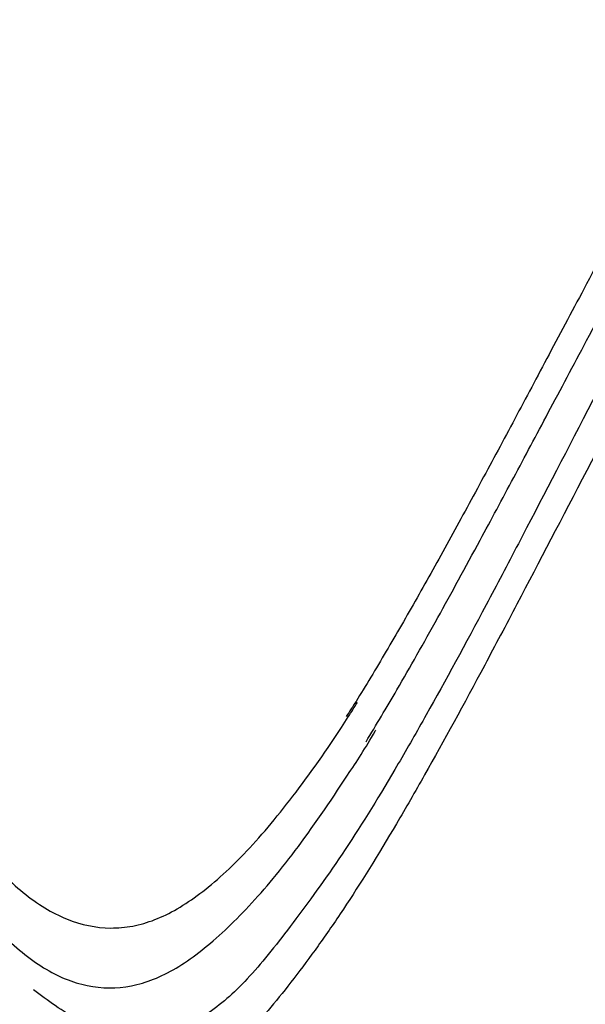
# Model space of a CAD drawing. Units: inches. Extents: x -2318 to 636, y -550 to 788.
# Drawn here: x -591 to -591, y 607 to 608 of the extents above; entities that cross this region are included whole.
import ezdxf

# ---------------------------------------------------------------- set-up
doc = ezdxf.new("R2010")
doc.units = ezdxf.units.IN
doc.header["$MEASUREMENT"] = 0
doc.layers.add('0-BEDDING', color=7, linetype='Continuous', lineweight=5)

msp = doc.modelspace()

# ---------------------------------------------------------------- hatches: boundary and pattern name
h = msp.add_hatch()
h.set_pattern_fill('HONEY', color=256, scale=10)
h.set_pattern_definition([(0, (1420.533739048135, -57.21893823609264), (1.875, 1.082531754730548), [1.25, -2.5]), (120, (1420.533739048135, -57.21893823609264), (-1.875, 1.082531754730549), [1.249999999999996, -2.499999999999991]), (59.99999999999999, (1420.533739048135, -57.21893823609264), (4.163336342344337e-16, 2.165063509461097), [-2.5, 1.25])])
edge = h.paths.add_edge_path()
edge.add_line((-601.7238985220501, 630.5696902620975), (-591.9047489342133, 630.5696902620975))
edge.add_arc((-575.0881795360223, 630.8771515172818), 16.81937985621395, 147.728880262286, 181.0474353813944, ccw=False)
edge.add_arc((-648.4925679420146, 619.3105326613727), 62.64832942753289, -18.61655778554251, 19.145758270526017, ccw=False)
edge.add_arc((-577.1658015898273, 608.0188241889985), 14.79123741337327, 178.2672370102519, 216.0653667165507, ccw=False)
edge.add_line((-591.9502754568111, 608.4660788091501), (-601.769425044648, 608.4660905951298))
edge.add_line((-601.769425044648, 608.4660905951298), (-601.7238985220501, 630.5696902620975))
at = {"layer": '0-BEDDING', "lineweight": 15, "true_color": 0x939598}
h = msp.add_hatch(dxfattribs=at)
h.set_pattern_fill('AR-HBONE', color=252)
h.set_pattern_definition([(45, (0, 0), (0, 5.656854249492381), [12, -4]), (135, (2.828427125, 2.828427125), (4.440892098500626e-16, 5.65685424949238), [12, -4])])
edge = h.paths.add_edge_path()
edge.add_arc((-606.0328160912003, 570.6009415640585), 0.5892, 106.23575240880211, 124.71951171128279, ccw=False)
edge.add_line((-606.3684005287507, 609.1987384767174), (-606.3684005287507, 571.0852345799838))
edge.add_line((-603.9897142296562, 569.7943198295756), (-604.1263340329432, 569.7943190927649))
edge.add_arc((-602.5167171757358, 569.892420975992), 1.355255489484, 70.0864443291278, 109.91355564174671, ccw=False)
edge.add_arc((-602.8135853229429, 570.6009400908123), 0.5892, 106.23575240880211, 167.9721530680689, ccw=False)
edge.add_line((-603.5654732361426, 570.0271746628245), (-603.3898502829376, 570.7237217502019))
edge.add_arc((-603.8632874073104, 570.1011948295112), 0.306875, 269.9999999708183, 346.0422551031838, ccw=False)
edge.add_line((-603.9897142296562, 569.7943198295756), (-603.8632874074677, 569.7943198295114))
edge.add_line((-604.1263340329432, 569.7943220392574), (-604.2629508901247, 569.7943213020715))
edge.add_arc((-605.4390797964273, 570.6009415639076), 0.5892, 12.0278469027337, 73.76424756199782, ccw=False)
edge.add_arc((-605.7359479439932, 569.8924224492382), 1.355255489484, 70.0864443291278, 109.91355564174671, ccw=False)
edge.add_line((-604.6871918835471, 570.0271761355295), (-604.8628148363699, 570.7237232230034))
edge.add_arc((-604.3893777123131, 570.1011963020717), 0.306875, 193.9577448676075, 270, ccw=False)
edge.add_line((-604.2629508901247, 569.7943213020715), (-604.3893777123131, 569.7943213020715))
edge.add_arc((-602.21984902817, 570.6009400906613), 0.5892, 37.80422243206277, 73.76424756199822, ccw=False)
edge.add_line((-601.7543163093607, 570.9620993642825), (-601.7543163093607, 571.445530683148))
edge.add_line((-601.7543163093607, 571.445530683148), (-593.4536718117741, 571.4819879116288))
edge.add_spline(control_points=[(-593.4536718117739, 571.4819879116288), (-593.4079610695853, 571.7267236447098), (-593.3601269762904, 571.9708437837359), (-593.195731114996, 572.7719677025726), (-593.070118507973, 573.3263474967999), (-592.7961196783914, 574.4285046433498), (-592.6479876374939, 574.9763556870736), (-592.4062019335439, 575.7924534761756), (-592.322413266436, 576.0635602444837), (-592.1919158662519, 576.4688246241441), (-592.1476142011485, 576.6036800836897), (-592.0574001706233, 576.8729240345357), (-592.0115386233934, 577.0073272588576), (-591.9178429860254, 577.2755618351986), (-591.8699740352564, 577.4093830805533), (-591.7714793045021, 577.6762263215907), (-591.7208765270185, 577.8092549860736), (-591.5655600426577, 578.2073239091688), (-591.457336004844, 578.4713464656935), (-591.1231792409413, 579.2606643806868), (-590.8877463312416, 579.7832054812603), (-590.593205929989, 580.4363095912487), (-590.5048270148251, 580.6322359551624), (-590.4168648889287, 580.8282831530706), (-590.3583652064877, 580.9590223762417), (-590.3292409713555, 581.0244284030774), (-590.241468777405, 581.2205306653487), (-590.1822336341062, 581.3510566664442), (-590.0885572858175, 581.5454472182515), (-590.0565751802266, 581.6101117842569), (-589.9914017416191, 581.7385080857854), (-589.9582022039009, 581.8022615283109), (-589.7891247021331, 582.1187937913029), (-589.6440372157336, 582.364889473071), (-589.3333305123493, 582.8421814316217), (-589.1677147854913, 583.0733802411092), (-588.814267190484, 583.5196561169652), (-588.6264441938798, 583.7347396212091), (-588.3761139501454, 583.9923086368655), (-588.3252674829706, 584.0432561082804), (-588.221959505741, 584.1439790516134), (-588.1694440056605, 584.19380020665), (-588.0104329527272, 584.340498451662), (-587.9021797292013, 584.4349094019486), (-587.5705630256786, 584.7077983954056), (-587.3403568123018, 584.8759541521164), (-586.8607121745096, 585.1832538101058), (-586.6112757067718, 585.32240066304), (-586.3514957907779, 585.4459443892766)], knot_values=[0.4102076252248774, 0.4102076252248774, 0.4102076252248774, 0.4102076252248774, 0.4375000000000062, 0.4375000000000062, 0.5000000000000071, 0.5000000000000071, 0.5625000000000081, 0.5625000000000081, 0.5937500000000085, 0.5937500000000085, 0.6093750000000088, 0.6093750000000088, 0.6250000000000091, 0.6250000000000091, 0.6406250000000094, 0.6406250000000094, 0.6562500000000097, 0.6562500000000097, 0.6875000000000102, 0.6875000000000102, 0.7500000000000109, 0.7500000000000109, 0.7656250000000112, 0.7734375000000113, 0.7734375000000113, 0.7812500000000115, 0.7812500000000115, 0.7968750000000114, 0.7968750000000114, 0.8046875000000111, 0.8046875000000111, 0.8125000000000108, 0.8125000000000108, 0.8437500000000088, 0.8437500000000088, 0.8750000000000068, 0.8750000000000068, 0.9062500000000048, 0.9062500000000048, 0.9140625000000044, 0.9140625000000044, 0.9218750000000041, 0.9218750000000041, 0.9375000000000032, 0.9375000000000032, 0.9687500000000017, 0.9687500000000017, 1, 1, 1, 1], degree=3, periodic=0)
edge.add_line((-603.9897039177538, 610.4896431349736), (-604.1263237210408, 610.4896438717843))
edge.add_line((-603.8632770955644, 610.4896431350379), (-603.9897039177538, 610.4896431349736))
edge.add_arc((-603.8632770954084, 610.1827681350381), 0.3068749999998949, 13.957744896742781, 90.00000002911662, ccw=False)
edge.add_line((-603.3898399710349, 609.5602412143468), (-603.5654629242401, 610.2567883017247))
edge.add_arc((-602.8135750110414, 609.6830228737368), 0.5891999999991725, 192.0278469319515, 253.764247591218, ccw=False)
edge.add_arc((-602.5167068638332, 610.3915419885556), 1.355255489482429, 250.0864443582263, 289.9135556708437, ccw=False)
edge.add_line((-606.6090707392923, 609.5602426875931), (-606.7846936924975, 610.256789774971))
edge.add_arc((-606.0328057792985, 609.6830243469832), 0.5891999999991725, 192.0278469319515, 235.2792682983058, ccw=False)
edge.add_arc((-606.0328057792985, 609.6830243469832), 0.5891999999991725, 235.2792682983058, 253.764247591218, ccw=False)
edge.add_arc((-605.7359376320906, 610.3915434618017), 1.355255489482429, 250.0864443582263, 289.9135556708437, ccw=False)
edge.add_arc((-605.4390694845251, 609.6830243471346), 0.5892000000005955, 286.2357524380161, 347.97215309727255, ccw=False)
edge.add_line((-604.6871815716165, 610.2567897755051), (-604.8628045244675, 609.5602426880383))
edge.add_arc((-604.3893674004105, 610.1827696089703), 0.3068749999999909, 90.00000000003263, 166.0422551324412, ccw=False)
edge.add_line((-604.2629405782222, 610.4896446089703), (-604.3893674004107, 610.4896446089703))
edge.add_line((-604.1263237210408, 610.4896438717843), (-604.2629405782222, 610.4896446089703))
edge.add_arc((-602.2198387162675, 609.6830228738878), 0.5892, 286.23575243800167, 322.19484829146734, ccw=False)
edge.add_line((-593.5819068331516, 608.8740029721147), (-601.7543118900139, 608.8740029721147))
edge.add_line((-601.7543118900139, 608.8740029721147), (-601.7543118900139, 609.3218561339487))
edge.add_spline(control_points=[(-593.5819068331515, 608.8740029721148), (-593.5514051494727, 608.6932780357454), (-593.5196738451435, 608.5127179791942), (-593.4356381565653, 608.0517831584457), (-593.3816361295671, 607.7716360311433), (-593.2109327668009, 606.9323608676455), (-593.0855420231651, 606.3743979940455), (-592.9137834742273, 605.6789584496746), (-592.8786801438441, 605.5399713255965), (-592.8069543578354, 605.2622007769269), (-592.7703258223887, 605.1233688073921), (-592.6582360000189, 604.7077775465095), (-592.580434781959, 604.431833505173), (-592.4183552315367, 603.8822980772056), (-592.334123996146, 603.608689583742), (-592.202988717931, 603.2000161228598), (-592.158478755719, 603.0640815637134), (-592.0678606398692, 602.7927929497), (-592.0217984311362, 602.6574222064619), (-591.9277881348921, 602.3873657197196), (-591.879798379377, 602.2526951111081), (-591.7811407947215, 601.984326639189), (-591.7304632063401, 601.8506323206889), (-591.5749480955678, 601.450814242794), (-591.4666285083945, 601.1859552589945), (-591.132282496153, 600.3947879987877), (-590.8968591202715, 599.871882075623), (-590.6021698257932, 599.2184271472661), (-590.5137341690984, 599.022406565789), (-590.425656439787, 598.826188883259), (-590.3670622554296, 598.6953086451954), (-590.3378752416952, 598.6298079089033), (-590.2500768898167, 598.4334363806806), (-590.1910360498937, 598.3028021039113), (-590.0672880867955, 598.0446538212686), (-590.0028598228205, 597.9169862550798), (-589.8017357534259, 597.5383004373052), (-589.6572311166287, 597.2915823006624), (-589.4236200249793, 596.9307862186351), (-589.3429333366416, 596.8120717326397), (-589.1756253317403, 596.5779108019578), (-589.0889715543713, 596.4624224940753), (-588.819739190872, 596.1214280183017), (-588.6304796551608, 595.904619447977), (-588.2313185248563, 595.493228306324), (-588.0214203902046, 595.2986420095594), (-587.6897529818739, 595.0248734462607), (-587.5763881249, 594.9366418616166), (-587.4019018311333, 594.80907411418), (-587.3429994650792, 594.7673486032941), (-587.2236710508464, 594.685538181307), (-587.163119022744, 594.6453744806577), (-586.8583700036156, 594.4500073599388), (-586.6081155751276, 594.3109531171449), (-586.3514913714312, 594.1889101553334)], knot_values=[0.3861536123898601, 0.3861536123898601, 0.3861536123898601, 0.3861536123898601, 0.4062499999999988, 0.4062499999999988, 0.4374999999999987, 0.4374999999999987, 0.4999999999999982, 0.4999999999999982, 0.5156249999999982, 0.5156249999999982, 0.5312499999999981, 0.5312499999999981, 0.5624999999999982, 0.5624999999999982, 0.5937499999999983, 0.5937499999999983, 0.6093749999999983, 0.6093749999999983, 0.6249999999999984, 0.6249999999999984, 0.6406249999999984, 0.6406249999999984, 0.6562499999999986, 0.6562499999999986, 0.6874999999999986, 0.6874999999999986, 0.7499999999999986, 0.7499999999999986, 0.7656249999999983, 0.7734374999999982, 0.7734374999999982, 0.7812499999999981, 0.7812499999999981, 0.7968749999999983, 0.7968749999999983, 0.8124999999999987, 0.8124999999999987, 0.8437499999999991, 0.8437499999999991, 0.8593749999999993, 0.8593749999999993, 0.8749999999999997, 0.8749999999999997, 0.9062499999999998, 0.9062499999999998, 0.9374999999999999, 0.9374999999999999, 0.9531249999999999, 0.9531249999999999, 0.9609374999999999, 0.9609374999999999, 0.9687499999999999, 0.9687499999999999, 1, 1, 1, 1], degree=3, periodic=0)
edge.add_arc((-585.9220140666735, 595.091987806866), 0.9999999999999886, 244.56560683474652, 264.9999999999998, ccw=False)
edge.add_line((-585.6802494101171, 594.0670163026327), (-585.8753396515099, 594.0840844871191))
edge.add_line((-585.4990998359876, 594.0511677684938), (-585.6802494101171, 594.0670163026327))
edge.add_line((-586.0091698094207, 594.0957931087742), (-585.8753396515099, 594.0840844871191))
edge.add_line((-583.6457485300512, 593.8787986816596), (-583.9143341209569, 593.9155687898647))
edge.add_line((-583.9143341209569, 593.9155687898647), (-583.9317652695058, 593.9140437619744))
edge.add_line((-583.9317652695058, 593.9140437619744), (-583.9491964180556, 593.9155687898647))
edge.add_line((-585.4990998359876, 594.0511677684938), (-583.9491964180556, 593.9155687898647))
edge.add_line((-583.6457485300512, 593.8787986816596), (-499.0546963186803, 593.8787986816596))
edge.add_line((-585.8753440708566, 585.5507700574909), (-585.6802538294638, 585.567838241977))
edge.add_line((-585.6802538294638, 585.567838241977), (-585.4991042553344, 585.583686776116))
edge.add_line((-583.9317696888526, 585.7208107826356), (-583.9143385403037, 585.7192857547453))
edge.add_line((-583.9492008374024, 585.7192857547453), (-583.9317696888526, 585.7208107826356))
edge.add_line((-583.5328146176845, 585.6859067366521), (-583.9143385403037, 585.7192857547453))
edge.add_line((-583.9492008374024, 585.7192857547453), (-585.4991042553344, 585.583686776116))
edge.add_line((-585.8753440708566, 585.5507700574909), (-586.0091742287674, 585.5390614358358))
edge.add_arc((-585.9220184860202, 584.5428667377438), 1.000000000000014, 94.99999999999977, 115.43439316531189, ccw=False)
edge.add_line((-583.528916577439, 585.6855657023207), (-499.054700738027, 585.6855657023207))
edge.add_arc((-499.0546963186803, 595.1287986816596), 1.250000000000001, 270, 278.59485090621195, ccw=False)
edge.add_arc((-498.7184045248873, 595.1338660760589), 1.249999999999972, 263.1317350804844, 270, ccw=False)
edge.add_line((-498.7477412875828, 593.8837275190489), (-426.3684001653097, 593.883727519049))
edge.add_arc((-499.054700738027, 584.4355657023206), 1.250000000000157, 83.13173505384287, 90, ccw=False)
edge.add_arc((-498.6942503825041, 584.2268091788743), 1.465055263062493, 87.52206871402979, 98.27932464607733, ccw=False)
edge.add_line((-498.6309093349706, 585.6904945397099), (-426.3684001653097, 585.6904945397099))
edge.add_line((-426.3684001653097, 585.6904945397099), (-426.3684001653097, 593.883727519049))

# ---------------------------------------------------------------- linework, layer by layer
at = {"lineweight": 15}
for points in [[(-601.7543118900139, 629.8044891766473), (-601.7543118900139, 608.4875816481091), (-591.9653886114453, 608.4445877561708, 0.1710276916982125), (-589.1222374831368, 599.3111066380008, 0.1647605212342218), (-589.3094877681679, 639.8574594680481)], [(-589.3094877685935, 599.6198301695844, -0.1532281383321698), (-591.9351623021776, 609.2249472997793), (-593.5819068331516, 609.2249472997793)]]:
    msp.add_lwpolyline(points, format="xyb", dxfattribs=at)
at = {"color": 7, "linetype": 'Continuous', "lineweight": 25}
for points, knots in [([(-590.6108742976498, 609.3745875447601), (-590.8110544745409, 609.3211481563565), (-591.0362563351396, 609.2610259630262), (-591.2614575478206, 609.2009014613598), (-591.298991072013, 609.1908806706608), (-591.3115401506952, 609.1876683712001), (-591.3363431859921, 609.1802641765914), (-591.3486182015527, 609.1761394838388), (-591.385057385361, 609.1624760728862), (-591.4088450878667, 609.1516793128819), (-591.4553510442179, 609.126512909729), (-591.4782510755881, 609.1119716662313), (-591.5211495098533, 609.0802380544421), (-591.5413402910685, 609.0629881790985), (-591.5792257483913, 609.025745161591), (-591.5969730653028, 609.0056871050531), (-591.6459769262215, 608.9416367566521), (-591.6719892911683, 608.895344657856), (-591.6963438596199, 608.8330761137861), (-591.7008164395779, 608.8203534026654), (-591.7088070515078, 608.7947199745888), (-591.7123298483689, 608.7818104189594), (-591.718461768945, 608.7558117918127), (-591.7212802262779, 608.7427640963899), (-591.726933446846, 608.7166717224702), (-591.7407124903398, 608.6513712365775), (-591.7527236542751, 608.5857234203779), (-591.7696582089834, 608.480238330447), (-591.7770011721864, 608.4272032020756), (-591.7893243179938, 608.3212694921538), (-591.7943131368625, 608.268321859505), (-591.8135581082356, 608.0036771088669), (-591.8106498247166, 607.7922613288895), (-591.7842659935263, 607.5283644679259), (-591.777834167397, 607.4756040279879), (-591.7626520176796, 607.3701211506752), (-591.7538886093694, 607.3173285324881), (-591.7390376659646, 607.2385505630771), (-591.733804146656, 607.2123516856475), (-591.725530526171, 607.1731437260435), (-591.722702057928, 607.1600894736787), (-591.7169036830987, 607.1340111572888), (-591.7139636713832, 607.1209805704232), (-591.7069092175466, 607.0951700431176), (-591.7029028694365, 607.0823234783513), (-591.6940389878714, 607.0570849963945), (-591.6891879342515, 607.0446846466523), (-591.6734108881615, 607.00812275663), (-591.6612511319122, 606.9846055571941), (-591.6405548711423, 606.9506127273419), (-591.6332437184815, 606.9394971591175), (-591.6177815125816, 606.9177046580414), (-591.609608128329, 606.9070022677063), (-591.584191063886, 606.876048227042), (-591.5659569484928, 606.8567905543898), (-591.5269763762976, 606.8209608625023), (-591.5062334906365, 606.8043850126653), (-591.4731718227717, 606.7816029650578), (-591.4618431072581, 606.7743776592658), (-591.4390160255002, 606.7609093653152), (-591.4274594453095, 606.7546277920467), (-591.3923776570887, 606.7370866825042), (-591.3684493140577, 606.727102538697), (-591.3317591399332, 606.7146502786638), (-591.3193905525009, 606.7109418252714), (-591.2944116253607, 606.7042728755098), (-591.2319642978132, 606.6876005340757), (-590.7698536956264, 606.5642264564788), (-590.3202297392659, 606.4441965939789), (-589.9205605090424, 606.3375170298598)], [0, 0, 0, 0, 0.1250000000000095, 0.140625000000011, 0.140625000000011, 0.1484375000000118, 0.1484375000000118, 0.1562500000000127, 0.1562500000000127, 0.1718750000000151, 0.1718750000000151, 0.1875000000000174, 0.1875000000000174, 0.2031250000000198, 0.2031250000000198, 0.2187500000000221, 0.2187500000000221, 0.2500000000000283, 0.2500000000000283, 0.2578125000000289, 0.2578125000000289, 0.2656250000000294, 0.2656250000000294, 0.27343750000003, 0.27343750000003, 0.2812500000000306, 0.3125000000000317, 0.3125000000000317, 0.3437500000000328, 0.3437500000000328, 0.3750000000000338, 0.3750000000000338, 0.5000000000000393, 0.5000000000000393, 0.531250000000041, 0.531250000000041, 0.5625000000000427, 0.5625000000000427, 0.578125000000043, 0.578125000000043, 0.5859375000000423, 0.5859375000000423, 0.5937500000000416, 0.5937500000000416, 0.6015625000000411, 0.6015625000000411, 0.6093750000000404, 0.6093750000000404, 0.6250000000000384, 0.6250000000000384, 0.6328125000000372, 0.6328125000000372, 0.640625000000036, 0.640625000000036, 0.6562500000000342, 0.6562500000000342, 0.6718750000000324, 0.6718750000000324, 0.6796875000000313, 0.6796875000000313, 0.6875000000000303, 0.6875000000000303, 0.7031250000000288, 0.7031250000000288, 0.7109375000000281, 0.7109375000000281, 0.7187500000000273, 0.7500000000000244, 1, 1, 1, 1]), ([(-591.2388939705993, 606.6199725766439), (-591.303271182845, 606.6446526227658), (-591.397612434394, 606.6808198682581), (-591.5103338683361, 606.7520976639964), (-591.5814404199868, 606.8172951423705), (-591.6406889860623, 606.89340780517), (-591.6958791849524, 606.997240850141), (-591.7363034503701, 607.1307373527791), (-591.7621995507793, 607.2888327968169), (-591.7827601636532, 607.4630135332434), (-591.8048917214096, 607.6807138148786), (-591.8113458018283, 607.9430732327576), (-591.7962782720674, 608.2217548056326), (-591.7648754923707, 608.4866725662944), (-591.7291713364907, 608.6861652637101), (-591.6799735837599, 608.8272676472586), (-591.6317117027515, 608.91087748006), (-591.5703990953057, 608.9852789577924), (-591.4974828475756, 609.0482961494984), (-591.4151150796538, 609.0987348278547), (-591.2389320196448, 609.1632947311261), (-590.9680307536541, 609.2277801228313), (-590.729935614941, 609.2905249614575), (-590.6108742976498, 609.3219010037426)], [0, 0, 0, 0, 0.05602362198528177, 0.08209952605958816, 0.1081754173512538, 0.1342508369178138, 0.1603263634783642, 0.2035662998508784, 0.2471667527134739, 0.290797705804147, 0.3464867379508216, 0.4254305857543459, 0.5043747613745081, 0.5736772267599054, 0.6428714290109252, 0.6689434590659061, 0.6950155837925602, 0.7210877874409516, 0.7471599848506797, 0.7732326385115424, 0.7993049952759035, 0.8996409092368374, 1, 1, 1, 1]), ([(-590.0495159124216, 606.165903607862), (-590.468877180962, 606.2778377099719), (-590.8882341400927, 606.3897864833855), (-591.3206936117008, 606.5052418011735), (-591.3337984419181, 606.508740454846), (-591.3600080979681, 606.515737777119), (-591.373088910876, 606.5193181972684), (-591.4119379636436, 606.5313987328111), (-591.437431018066, 606.5408357118501), (-591.4875955613556, 606.5625066744053), (-591.5122701630748, 606.5747300602764), (-591.5486252359092, 606.5953013035962), (-591.560634302627, 606.6025304634961), (-591.5844248507733, 606.6177635931297), (-591.5961772081378, 606.6257548818605), (-591.6533527262532, 606.6669837661473), (-591.6948777033326, 606.7044717375377), (-591.7415680238378, 606.7569057197063), (-591.7506420934938, 606.767674636106), (-591.7682524115667, 606.7897872162641), (-591.7767979999048, 606.8011475217811), (-591.8013152673452, 606.8356744751093), (-591.8162728098791, 606.8594169594191), (-591.8434909492621, 606.9083104015701), (-591.8557509970328, 606.9334616461658), (-591.8775503232941, 606.9851850507068), (-591.8871363011554, 607.0118698448889), (-591.8992387956746, 607.0525774816463), (-591.9028881064492, 607.066230092468), (-591.9094323734466, 607.0936987841035), (-591.9124220075314, 607.1074943480533), (-591.921421808333, 607.1488743441316), (-591.9271226245805, 607.1765258130642), (-591.9433269430042, 607.2596748463218), (-591.9529361955506, 607.3154388173805), (-591.9696644603368, 607.4269171518324), (-591.9768015799314, 607.4826764273605), (-592.0063465046173, 607.7615734384365), (-592.0106675687898, 607.985007579736), (-591.9918597387036, 608.2646969964028), (-591.9868876394062, 608.3206547179718), (-591.9744769743697, 608.4326105815942), (-591.9670146503727, 608.4886899575615), (-591.9496978086931, 608.6002889741383), (-591.9398322376151, 608.6558470908324), (-591.9232330620184, 608.7388241594429), (-591.9174005733116, 608.7664233058165), (-591.908201789181, 608.807732029499), (-591.9050661762362, 608.8214877359558), (-591.8978309234612, 608.8488063742009), (-591.8938306916384, 608.8623891844243), (-591.8806596433437, 608.9029035818105), (-591.8704100536165, 608.9293292515415), (-591.8472713230772, 608.9805658807597), (-591.8343454085466, 609.0054522259263), (-591.8089266508023, 609.0484842831382), (-591.7969549871864, 609.0669112142674), (-591.7841420723048, 609.0848842214309)], [0, 0, 0, 0, 0.2500000000000047, 0.2500000000000047, 0.2578125000000049, 0.2578125000000049, 0.2656250000000051, 0.2656250000000051, 0.2812500000000062, 0.2812500000000062, 0.2968750000000073, 0.2968750000000073, 0.3046875000000078, 0.3046875000000078, 0.3125000000000082, 0.3125000000000082, 0.3437500000000116, 0.3437500000000116, 0.351562500000012, 0.351562500000012, 0.3593750000000124, 0.3593750000000124, 0.3750000000000127, 0.3750000000000127, 0.3906250000000128, 0.3906250000000128, 0.406250000000013, 0.406250000000013, 0.4140625000000137, 0.4140625000000137, 0.4218750000000143, 0.4218750000000143, 0.4375000000000145, 0.4375000000000145, 0.4687500000000136, 0.4687500000000136, 0.5000000000000128, 0.5000000000000128, 0.6250000000000068, 0.6250000000000068, 0.6562500000000057, 0.6562500000000057, 0.6875000000000044, 0.6875000000000044, 0.7187500000000032, 0.7187500000000032, 0.7343750000000027, 0.7343750000000027, 0.742187500000003, 0.742187500000003, 0.7500000000000033, 0.7500000000000033, 0.7656250000000039, 0.7656250000000039, 0.7812500000000044, 0.7812500000000044, 0.7934547110715269, 0.7934547110715269, 0.7934547110715269, 0.7934547110715269]), ([(-591.7841363560979, 609.0321989125808), (-591.7935625004379, 609.0189743041444), (-591.8025863817061, 609.0054352509736), (-591.8404348775125, 608.9445291664963), (-591.8643148750339, 608.894821800128), (-591.892105042622, 608.8165172095307), (-591.9000309998542, 608.7896416657561), (-591.909658479783, 608.7489403688135), (-591.9126123888286, 608.7353313140586), (-591.9185267890757, 608.7081142864624), (-591.9214103840609, 608.6944936741363), (-591.9354611274598, 608.6263302504019), (-591.9455271179472, 608.5716064408946), (-591.9632976806356, 608.461770673903), (-591.9710130683866, 608.4066604941784), (-591.9840761034934, 608.2960509475831), (-591.9894212381773, 608.240493204268), (-592.0018736210045, 608.0738393271279), (-592.005376745627, 607.9626748892954), (-592.0034799994742, 607.7958360492737), (-592.0016615127556, 607.7402078117764), (-591.9956158461505, 607.6289202882892), (-591.9913829806269, 607.5732784282102), (-591.98055423921, 607.4623003578738), (-591.9739339765242, 607.4068826941245), (-591.9583529071438, 607.2965963790027), (-591.9493966384966, 607.2417020367868), (-591.9342098465208, 607.1597345550097), (-591.9288567527979, 607.1324741360534), (-591.920392832048, 607.0916762007835), (-591.9174991097566, 607.078092345432), (-591.9115667035917, 607.0509555754645), (-591.9086238545638, 607.0373822057697), (-591.8987808515435, 606.9968786231082), (-591.8907512283163, 606.9701894851098), (-591.8716625575457, 606.9174578122704), (-591.8605358959626, 606.8912600243509), (-591.8233099696286, 606.8155282024625), (-591.7933440745232, 606.7683907560461), (-591.7495064573227, 606.7136208652639), (-591.7404157265978, 606.7028772127608), (-591.7215736354469, 606.6818198094932), (-591.7118300802972, 606.671518625227), (-591.6819724652246, 606.6416384930174), (-591.6611164803057, 606.6229528774159), (-591.6175588311539, 606.5879777139073), (-591.5948555636091, 606.5716902474257), (-591.5593938997049, 606.5490853120821), (-591.5473394742935, 606.5418539455393), (-591.5227522627242, 606.5280122221395), (-591.5101931661989, 606.5213921676107), (-591.4722768220513, 606.5027191179236), (-591.4465445081028, 606.4917503507297), (-591.4072783447286, 606.477470124071), (-591.394077614033, 606.473074570087), (-591.3674545108602, 606.4650047684274), (-591.3539965606901, 606.4614463040414), (-590.9102072262954, 606.3429657458421), (-590.4798635925258, 606.2280836145712), (-590.0495159124216, 606.1132170668445)], [0.2096529842008776, 0.2096529842008776, 0.2096529842008776, 0.2096529842008776, 0.2187499999999659, 0.2187499999999659, 0.2499999999999619, 0.2499999999999619, 0.2656249999999598, 0.2656249999999598, 0.2734374999999588, 0.2734374999999588, 0.2812499999999577, 0.2812499999999577, 0.3124999999999548, 0.3124999999999548, 0.3437499999999519, 0.3437499999999519, 0.374999999999949, 0.374999999999949, 0.4374999999999444, 0.4374999999999444, 0.4687499999999422, 0.4687499999999422, 0.4999999999999399, 0.4999999999999399, 0.5312499999999377, 0.5312499999999377, 0.5624999999999355, 0.5624999999999355, 0.5781249999999344, 0.5781249999999344, 0.5859374999999345, 0.5859374999999345, 0.5937499999999346, 0.5937499999999346, 0.6093749999999347, 0.6093749999999347, 0.6249999999999347, 0.6249999999999347, 0.6562499999999356, 0.6562499999999356, 0.6640624999999364, 0.6640624999999364, 0.6718749999999372, 0.6718749999999372, 0.6874999999999392, 0.6874999999999392, 0.7031249999999412, 0.7031249999999412, 0.7109374999999425, 0.7109374999999425, 0.7187499999999438, 0.7187499999999438, 0.7343749999999465, 0.7343749999999465, 0.7421874999999476, 0.7421874999999476, 0.7499999999999487, 0.7499999999999487, 1, 1, 1, 1]), ([(-593.5311317304114, 608.8779198691539), (-593.5122975880414, 608.7710394318171), (-593.4930554771598, 608.6642772711938), (-593.4217844740938, 608.2772006664534), (-593.3673683526936, 607.9975783189509), (-593.1957266956492, 607.1611446286845), (-593.0701140886263, 606.6067648344572), (-592.7961152590447, 605.5046076879073), (-592.6479832181471, 604.9567566441835), (-592.4061975141972, 604.1406588550815), (-592.3224088470893, 603.8695520867734), (-592.1919114469051, 603.464287707113), (-592.1476097818017, 603.3294322475674), (-592.0573957512765, 603.0601882967214), (-592.0115342040467, 602.9257850723995), (-591.9178385666787, 602.6575504960585), (-591.8699696159097, 602.5237292507038), (-591.7714748851554, 602.2568860096665), (-591.7208721076718, 602.1238573451835), (-591.565555623311, 601.7257884220883), (-591.4573315854973, 601.4617658655636), (-591.1231748215946, 600.6724479505704), (-590.8877419118949, 600.1499068499968), (-590.5932015106423, 599.4968027400084), (-590.5048225954783, 599.3008763760947), (-590.4168604695819, 599.1048291781865), (-590.358360787141, 598.9740899550154), (-590.3292365520088, 598.9086839281797), (-590.2414643580582, 598.7125816659084), (-590.1822292147594, 598.582055664813), (-590.0885528664708, 598.3876651130056), (-590.0565707608798, 598.3230005470002), (-589.9913973222724, 598.1946042454717), (-589.9581977845542, 598.1308508029463), (-589.7891202827864, 597.8143185399542), (-589.6440327963869, 597.5682228581861), (-589.3333260930026, 597.0909308996354), (-589.1677103661445, 596.8597320901479), (-588.8142627711372, 596.413456214292), (-588.6264397745331, 596.198372710048), (-588.3761095307987, 595.9408036943917), (-588.3252630636239, 595.8898562229767), (-588.2219550863942, 595.7891332796437), (-588.1694395863137, 595.7393121246071), (-588.0104285333805, 595.5926138795951), (-587.9021753098546, 595.4982029293085), (-587.5705586063318, 595.2253139358515), (-587.3403523929551, 595.0571581791407), (-586.8607077551628, 594.7498585211513), (-586.6112712874251, 594.6107116682172), (-586.3514913714312, 594.4871679419805)], [0.3943655483204805, 0.3943655483204805, 0.3943655483204805, 0.3943655483204805, 0.4062500000000056, 0.4062500000000056, 0.4375000000000062, 0.4375000000000062, 0.5000000000000071, 0.5000000000000071, 0.5625000000000081, 0.5625000000000081, 0.5937500000000085, 0.5937500000000085, 0.6093750000000088, 0.6093750000000088, 0.6250000000000091, 0.6250000000000091, 0.6406250000000094, 0.6406250000000094, 0.6562500000000097, 0.6562500000000097, 0.6875000000000102, 0.6875000000000102, 0.7500000000000109, 0.7500000000000109, 0.7656250000000112, 0.7734375000000113, 0.7734375000000113, 0.7812500000000115, 0.7812500000000115, 0.7968750000000114, 0.7968750000000114, 0.8046875000000111, 0.8046875000000111, 0.8125000000000108, 0.8125000000000108, 0.8437500000000088, 0.8437500000000088, 0.8750000000000068, 0.8750000000000068, 0.9062500000000048, 0.9062500000000048, 0.9140625000000044, 0.9140625000000044, 0.9218750000000041, 0.9218750000000041, 0.9375000000000032, 0.9375000000000032, 0.9687500000000017, 0.9687500000000017, 1, 1, 1, 1]), ([(-593.520250728174, 608.8691465545796), (-593.5092334769754, 608.8071650214182), (-593.4980766986166, 608.745202197452), (-593.4356381565653, 608.4027274861103), (-593.3816361295671, 608.1225803588079), (-593.2109327668009, 607.28330519531), (-593.0855420231651, 606.7253423217101), (-592.9137834742273, 606.0299027773392), (-592.8786801438441, 605.8909156532611), (-592.8069543578354, 605.6131451045915), (-592.7703258223887, 605.4743131350567), (-592.6582360000189, 605.0587218741741), (-592.580434781959, 604.7827778328376), (-592.4183552315367, 604.2332424048702), (-592.334123996146, 603.9596339114066), (-592.202988717931, 603.5509604505244), (-592.158478755719, 603.415025891378), (-592.0678606398692, 603.1437372773646), (-592.0217984311362, 603.0083665341265), (-591.9277881348921, 602.7383100473842), (-591.879798379377, 602.6036394387727), (-591.7811407947215, 602.3352709668536), (-591.7304632063401, 602.2015766483535), (-591.5749480955678, 601.8017585704586), (-591.4666285083945, 601.536899586659), (-591.132282496153, 600.7457323264523), (-590.8968591202715, 600.2228264032876), (-590.6021698257932, 599.5693714749307), (-590.5137341690984, 599.3733508934536), (-590.425656439787, 599.1771332109236), (-590.3670622554296, 599.04625297286), (-590.3378752416952, 598.9807522365679), (-590.2500768898167, 598.7843807083452), (-590.1910360498937, 598.6537464315759), (-590.0672880867955, 598.3955981489332), (-590.0028598228205, 598.2679305827444), (-589.8017357534259, 597.8892447649698), (-589.6572311166287, 597.642526628327), (-589.4236200249793, 597.2817305462997), (-589.3429333366416, 597.1630160603042), (-589.1756253317403, 596.9288551296224), (-589.0889715543713, 596.8133668217399), (-588.819739190872, 596.4723723459663), (-588.6304796551608, 596.2555637756416), (-588.2313185248563, 595.8441726339886), (-588.0214203902046, 595.649586337224), (-587.6897529818739, 595.3758177739253), (-587.5763881249, 595.2875861892812), (-587.4019018311333, 595.1600184418446), (-587.3429994650792, 595.1182929309587), (-587.2236710508464, 595.0364825089716), (-587.163119022744, 594.9963188083223), (-586.8583700036156, 594.8009516876034), (-586.6081155751276, 594.6618974448095), (-586.3514913714312, 594.539854482998)], [0.3993496184630397, 0.3993496184630397, 0.3993496184630397, 0.3993496184630397, 0.4062499999999988, 0.4062499999999988, 0.4374999999999987, 0.4374999999999987, 0.4999999999999982, 0.4999999999999982, 0.5156249999999982, 0.5156249999999982, 0.5312499999999981, 0.5312499999999981, 0.5624999999999982, 0.5624999999999982, 0.5937499999999983, 0.5937499999999983, 0.6093749999999983, 0.6093749999999983, 0.6249999999999984, 0.6249999999999984, 0.6406249999999984, 0.6406249999999984, 0.6562499999999986, 0.6562499999999986, 0.6874999999999986, 0.6874999999999986, 0.7499999999999986, 0.7499999999999986, 0.7656249999999983, 0.7734374999999982, 0.7734374999999982, 0.7812499999999981, 0.7812499999999981, 0.7968749999999983, 0.7968749999999983, 0.8124999999999987, 0.8124999999999987, 0.8437499999999991, 0.8437499999999991, 0.8593749999999993, 0.8593749999999993, 0.8749999999999997, 0.8749999999999997, 0.9062499999999998, 0.9062499999999998, 0.9374999999999999, 0.9374999999999999, 0.9531249999999999, 0.9531249999999999, 0.9609374999999999, 0.9609374999999999, 0.9687499999999999, 0.9687499999999999, 1, 1, 1, 1]), ([(-590.4971498204272, 608.5204025869473), (-590.5291741425349, 608.4705163459319), (-590.5953218118516, 608.3674740843965), (-590.6767525037499, 608.228591353304), (-590.7475808992544, 608.1043843681393), (-590.8042470801361, 608.0012958097898), (-590.849645648867, 607.9171239303116), (-590.885766594221, 607.8493665764438), (-590.915611602913, 607.7931786150236), (-590.9420909298519, 607.7434232540411), (-590.9674268235226, 607.696190757166), (-590.9921410202046, 607.6508334972953), (-591.0162956128011, 607.6074778022723), (-591.0396575676782, 607.5670479025937), (-591.0577081109109, 607.5366757379545), (-591.0672029478142, 607.5220608121683), (-591.0696349977266, 607.5183172798318)], [0, 0, 0, 0, 0.1071977456662512, 0.2214217371379825, 0.3243642346212002, 0.4160982461575449, 0.4965597249670087, 0.5645913834509655, 0.6221563788186485, 0.677675514855207, 0.7343824653004535, 0.7933729020657735, 0.85363459471578, 0.9151499213584984, 0.9782661220566409, 1, 1, 1, 1]), ([(-591.0546678731166, 607.4991072654454), (-591.0469292207786, 607.5119426068875), (-591.0296329510807, 607.540630228136), (-591.0008048061914, 607.591927867272), (-590.9711232506802, 607.6462128319502), (-590.942949797754, 607.6987471599089), (-590.91609088208, 607.7492236765595), (-590.8856333186854, 607.8065698577036), (-590.8487901109061, 607.8756617085289), (-590.8029194368942, 607.9606284728068), (-590.7462554162225, 608.0635891810118), (-590.6758829037922, 608.1868365223088), (-590.5952938262958, 608.3241727066973), (-590.5300531285707, 608.4257703841483), (-590.4985848542688, 608.4747751264929)], [0, 0, 0, 0, 0.06716842318873195, 0.150124739026766, 0.2308041806967012, 0.2909054985343125, 0.3497176465747227, 0.4112840110287554, 0.4843414977530807, 0.5692809041716154, 0.6644298266520908, 0.7713423896006918, 0.8897090212708818, 1, 1, 1, 1]), ([(-590.4831434644088, 608.4660163675755), (-590.4910018698324, 608.4535100563282), (-590.533221902167, 608.3863187068462), (-590.6036348138609, 608.2703969047618), (-590.6738523366625, 608.147942022986), (-590.7379417362622, 608.0323390676933), (-590.7847038497916, 607.9452929470287), (-590.8382344119386, 607.8435910923265), (-590.8872206884312, 607.7490609056465), (-590.9310744502686, 607.6643514388882), (-590.971727213639, 607.5871742822285), (-591.0019392938725, 607.5314918995057), (-591.0374154899605, 607.4695656297752), (-591.0707203608349, 607.4152724462358), (-591.102464895896, 607.3716252065626), (-591.1306098690043, 607.3346861622124), (-591.1513407623156, 607.3111807340404), (-591.1770107918542, 607.2901267442187), (-591.1979518759103, 607.2799795079666), (-591.2253768404039, 607.2753462367907), (-591.2542447787105, 607.2791549304086), (-591.284022688093, 607.2929008177823), (-591.3016727112722, 607.3066135354818), (-591.3070817220237, 607.3108159230208)], [0, 0, 0, 0, 0.01414457337836643, 0.07599306896968906, 0.1378377474683533, 0.1687554888529461, 0.2305992116296849, 0.2615167748153585, 0.3233592368845923, 0.3852010827163433, 0.4161184563099856, 0.4779596172433397, 0.5088769172385521, 0.5707176401894716, 0.6325580801051831, 0.6634752748596162, 0.7253158365469002, 0.7562331779613465, 0.8180743200425813, 0.8489916532209439, 0.9108329065250744, 0.9726739300911689, 0.9999999999999999, 0.9999999999999999, 0.9999999999999999, 0.9999999999999999]), ([(-590.4833466484347, 608.4183660836522), (-590.4910820688069, 608.4061019114995), (-590.5332413744031, 608.3392601683488), (-590.6036949327213, 608.2236507358423), (-590.6740902916367, 608.1013871085008), (-590.7383555834508, 607.9859362264563), (-590.7852531176663, 607.899004479805), (-590.838944657225, 607.7974191750502), (-590.888087155286, 607.7030294758881), (-590.9320913891193, 607.6184920817366), (-590.9728785525699, 607.5414241352526), (-591.0031922715284, 607.4858137292847), (-591.0387724223251, 607.4240039662411), (-591.0655707035526, 607.3807226927227), (-591.0976034659748, 607.3344368516944), (-591.1277352576631, 607.2955466701358), (-591.1539962919328, 607.2663086214645), (-591.1801240169475, 607.2455918446619), (-591.2012331165838, 607.2354809330784), (-591.2287185893288, 607.2310065011704), (-591.257545446329, 607.2344937042692), (-591.2875597946827, 607.2501241701068), (-591.3076578792602, 607.2635940485213), (-591.3151297249346, 607.2716826933754), (-591.3167866884837, 607.2734764388931)], [0, 0, 0, 0, 0.01373110572727967, 0.07483677094139031, 0.1359388822873931, 0.1664853583344313, 0.2275864567797961, 0.2581327659854272, 0.3192326794145366, 0.3803319316069813, 0.4108780399961697, 0.4719766240039558, 0.5025226800483937, 0.5636208451748955, 0.5941668444208582, 0.6552642365242403, 0.7163624158085482, 0.7469084785296143, 0.8080067076304503, 0.8385527792058657, 0.8996514112258036, 0.9607497680327352, 0.9912958315097665, 1, 1, 1, 1]), ([(-591.5365236460752, 608.0173615774027), (-591.5355434511653, 608.0094665608087), (-591.5292897305767, 607.9590957342518), (-591.5186851934745, 607.8919280509601), (-591.5006765155399, 607.799781570958), (-591.4845636346931, 607.7322835758648), (-591.4627756065079, 607.6556995295707), (-591.4395437279786, 607.5869135054611), (-591.4148764151682, 607.5285617133807), (-591.3894516411315, 607.4781903178202), (-591.3686071866382, 607.4443035401143), (-591.3420804424545, 607.4096918101511), (-591.3151303650798, 607.3826334284042), (-591.2821901550028, 607.3622946687835), (-591.2542185272573, 607.3566518648693), (-591.231854288791, 607.3586235941968), (-591.2094514811538, 607.3650763493945), (-591.1867077560951, 607.3784568414392), (-591.1573131124092, 607.4028814417345), (-591.1331185547547, 607.4285077659085), (-591.1015397725346, 607.4685268999781), (-591.0798265758408, 607.4992477175003), (-591.063547049192, 607.5252477999477), (-591.0612516233409, 607.5289138316859)], [0, 0, 0, 0, 0.01210930554124092, 0.07725832135447178, 0.1098292443706608, 0.1749777746609614, 0.2075486540601445, 0.2726968399274241, 0.3378449429689137, 0.3704158328223631, 0.4355638303423964, 0.468134607701004, 0.5332817515387057, 0.5984297861529316, 0.6635782893347977, 0.6961491950075019, 0.7287201669524771, 0.7938689819066752, 0.8264397656457318, 0.8915873740133974, 0.9241581828536479, 0.9893062451123719, 1, 1, 1, 1]), ([(-591.5363060949226, 607.9732327208078), (-591.5353155478583, 607.965093464669), (-591.5291484518125, 607.9144188665925), (-591.5186467687568, 607.8469513386883), (-591.5008220592395, 607.7546903145319), (-591.4848378365291, 607.6871208019577), (-591.4631936965402, 607.6104794625719), (-591.440084932357, 607.5416134512527), (-591.4155136845861, 607.4831702565591), (-591.390171651638, 607.432760806412), (-591.3693802260882, 607.3988545741565), (-591.3429091152125, 607.3642371434937), (-591.3159837984126, 607.3372276660132), (-591.288607715735, 607.3202227217914), (-591.2608697024375, 607.3117489393155), (-591.2385156063178, 607.3115946443406), (-591.2104175215359, 607.3198306764587), (-591.187546122786, 607.3336051553586), (-591.1581726074014, 607.3584567550463), (-591.1338294504753, 607.384118022537), (-591.1022465924302, 607.4237119474822), (-591.0754522524053, 607.4630364538641), (-591.0549098965507, 607.4946744414904), (-591.047289421515, 607.5076548371169), (-591.0471163246343, 607.5079496830406)], [0, 0, 0, 0, 0.01218626118091498, 0.07587104728607129, 0.1077099466178342, 0.1713943278429245, 0.2032331791536335, 0.2669171269656874, 0.3306010617832528, 0.3624399250629676, 0.4261237639277715, 0.4579625187805926, 0.5216455206010887, 0.5853291628054356, 0.6171680808245488, 0.6808525948920344, 0.7126915647443842, 0.7763766949207872, 0.8082154011661861, 0.8718981037072026, 0.9037369141726797, 0.9674211180758052, 0.9992599801416977, 1, 1, 1, 1]), ([(-591.5559858031834, 607.836953011674), (-591.5526923020848, 607.7552580744202), (-591.5484261706556, 607.6494371473548), (-591.5343417451145, 607.5198311270326), (-591.5250180196522, 607.4467659027007), (-591.513226413836, 607.3627149354445), (-591.4925641076147, 607.2618694296409), (-591.4412490981326, 607.1507693881852), (-591.3633376794255, 607.0485526799368), (-591.2606945117909, 606.9636362478634), (-591.1501617552299, 606.9081703938011), (-591.0464912380598, 606.8842754656118), (-590.9639364888458, 606.8651835681296), (-590.8891565294921, 606.847903682343), (-590.8148509484522, 606.8307291625949), (-590.7409694988751, 606.8136534857097), (-590.5419302688629, 606.7676503947193), (-590.2205736653755, 606.6933783023057), (-589.9237093864444, 606.6247662457779), (-589.7767714521738, 606.5908055621669)], [0, 0, 0, 0, 0.09833747940433184, 0.1273783123613117, 0.1568566732687661, 0.1869647016761776, 0.2295678743542865, 0.2802099366188534, 0.3327853849555066, 0.3829637684643556, 0.4394623359362735, 0.4797780443864, 0.5107888871139356, 0.5415992690918192, 0.5722212898934013, 0.6026668892527008, 0.6329480268884135, 0.8183214939393931, 1, 1, 1, 1]), ([(-591.5577601504879, 607.8264622627823), (-591.5577909190356, 607.8178852590802), (-591.5580530662551, 607.7448094118474), (-591.5475759523574, 607.5852961695953), (-591.5290697205169, 607.4198946789959), (-591.510675787496, 607.2965539616482), (-591.4976556742445, 607.2351948538469), (-591.4683830328672, 607.1537776296238), (-591.4175671895514, 607.0627774070533), (-591.3391892935392, 606.9731083346303), (-591.2459607790584, 606.9033944427645), (-591.1464075048912, 606.8553105515214), (-591.0526143398179, 606.832875005696), (-590.9696686481061, 606.8138531440561), (-590.8950824433791, 606.7965777728939), (-590.8207726870155, 606.7794124955551), (-590.4480286849498, 606.6932545186799), (-590.1000581027224, 606.6128343988482), (-589.7767714407514, 606.5381190251253)], [0, 0, 0, 0, 0.01014744434509147, 0.08645596044169046, 0.188899550563575, 0.2070019257118787, 0.2340118906854402, 0.2629554415671262, 0.3090721872617965, 0.3564757508821225, 0.4028138133062282, 0.4460153777927842, 0.4863275271217217, 0.5166621851135993, 0.5468814627215005, 0.5769914295812563, 0.6069983047407529, 1, 1, 1, 1])]:
    msp.add_open_spline(points, degree=3, knots=knots, dxfattribs=at)

doc.saveas('drawing.dxf')
